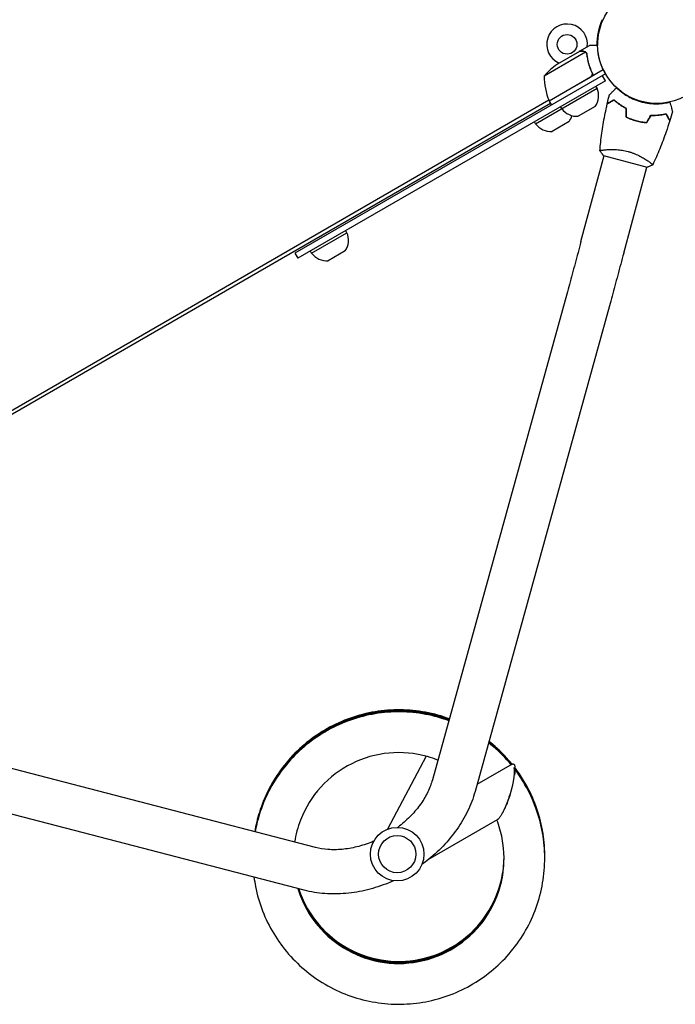
# Model space of a CAD drawing. Units: millimetres. Extents: x -5979 to 5751, y -6159 to 5347.
# Drawn here: x 1833 to 2396, y -2382 to -1536 of the extents above; entities that cross this region are included whole.
import ezdxf

# ---------------------------------------------------------------- set-up
doc = ezdxf.new("R2010")
doc.units = ezdxf.units.MM
doc.header["$LTSCALE"] = 20
doc.layers.add('2d', color=230, linetype='Continuous')

msp = doc.modelspace()

# ---------------------------------------------------------------- linework, layer by layer
at = {"layer": '2d'}
for p, q in [((2329.5, -1558.29), (2329.5, -1552.76)), ((2319.12, -1564.04), (2283.71, -1584.48)), ((2313.91, -1563.29), (2294.93, -1574.25)), ((2314.09, -1563.19), (2322.57, -1558.29)), ((2314.09, -1563.19), (2314.14, -1563.29)), ((2319.74, -1564.79), (2319.74, -1564.79)), ((2334.42, -1579.16), (2288.02, -1605.95)), ((2324.18, -1580.68), (2324.94, -1581.99)), ((2335.33, -1580.95), (2335.34, -1580.94)), ((2336.31, -1582.69), (2069.4, -1736.79)), ((2336.21, -1588.52), (2071.9, -1741.12)), ((2287.93, -1605.77), (2323.31, -1585.35)), ((2324.68, -1583.6), (2325, -1583.42)), ((2336.21, -1588.52), (2333.71, -1584.19)), ((2276.16, -1625.5), (2328.99, -1595)), ((2328.99, -1595), (2327.99, -1593.27)), ((1530.95, -2041.86), (2287.59, -1605.01)), ((2288.02, -1605.95), (2290.02, -1609.41)), ((1532.55, -2044.43), (2289.02, -1607.68)), ((2298.67, -1612.5), (2297.67, -1610.77)), ((2327.53, -1610.63), (2312.93, -1619.06)), ((2276.16, -1625.5), (2275.16, -1623.77)), ((2305.02, -1623.63), (2290.42, -1632.06)), ((2336.38, -1647.82), (2336.38, -1647.82)), ((2315.22, -1726.77), (2335.03, -1652.83)), ((2334.55, -1652.7), (2372.22, -1662.79)), ((2351.93, -1736.61), (2371.74, -1662.66)), ((2083.73, -1736.6), (2114.04, -1719.1)), ((2114.04, -1719.1), (2113.04, -1717.37)), ((2069.4, -1736.79), (2071.9, -1741.12)), ((2083.73, -1736.6), (2082.73, -1734.87)), ((2112.58, -1734.73), (2097.99, -1743.16)), ((2302.98, -1771.8), (2187.51, -2189.22)), ((2339.6, -1781.93), (2224.14, -2199.35)), ((2086.93, -2247.29), (1667.7, -2138.58)), ((2182.18, -2168.9), (2148.84, -2231.61)), ((2077.39, -2284.08), (1658.17, -2175.36)), ((2256.11, -2175.75), (2225.83, -2193.22)), ((2265.4, -2190.68), (2258.49, -2179.5)), ((2243.29, -2223.56), (2183.59, -2258.03))]:
    msp.add_line(p, q, dxfattribs=at)
for centre, radius in [((2380.3, -1557.29), 50.8), ((2303.3, -1557.29), 8.43), ((2157.28, -2253.01), 23), ((2157.28, -2253.01), 16)]:
    msp.add_circle(centre, radius, dxfattribs=at)
for centre, radius, start, end in [((2380.25, -1557.29), 51.3, 155.59326, 181.11695), ((2378.55, -1557.29), 49.25, 151.30365, 181.16345), ((2303.3, -1557.29), 17.5, 353.1301, 246.86991), ((2322.62, -1615.88), 50, 123.62431, 141.1002), ((2378.75, -1557.71), 49.25, 205.82656, 210.48372), ((2378.55, -1557.29), 49.25, 206.76651, 208.69635), ((2333.7, -1585.66), 50, 178.65031, 203.52721), ((2314.38, -1601.52), 16, 325.31558, 24.05866), ((2290.6, -1604.42), 3, 203.52721, 206.80878), ((2311.63, -1603.11), 16, 215.94134, 274.68442), ((2291.86, -1614.52), 16, 325.31558, 345.51046), ((2289.11, -1616.11), 16, 215.94134, 274.68442), ((2099.43, -1725.62), 16, 325.31558, 24.05866), ((2096.68, -1727.21), 16, 215.94134, 274.68442)]:
    msp.add_arc(centre, radius, start, end, dxfattribs=at)
at = {"layer": '2d', "extrusion": (0, 0, -1)}
msp.add_ellipse((2249.94, -2198.96), major_axis=(-6.42, -22.32), ratio=0.210553, start_param=3.491651, end_param=5.055106, dxfattribs=at)
at = {"layer": '2d'}
for points, knots in [([(2317.14, -1563.29), (2316.31, -1563.29), (2315.62, -1563.29), (2314.53, -1563.29), (2314.13, -1563.29), (2313.91, -1563.29)], [0, 0, 0, 0, 0.00517024, 0.00517024, 0.01034048, 0.01034048, 0.01034048, 0.01034048]), ([(2318.8, -1563.79), (2318.57, -1563.64), (2318.32, -1563.52), (2317.91, -1563.39), (2317.77, -1563.35), (2317.47, -1563.3), (2317.31, -1563.29), (2317.14, -1563.29)], [0, 0, 0, 0, 0.00218234, 0.00218234, 0.003273511, 0.003273511, 0.004364681, 0.004364681, 0.004364681, 0.004364681]), ([(2317.33, -1563.19), (2317.49, -1563.19), (2317.65, -1563.2), (2317.89, -1563.24), (2317.97, -1563.26), (2318.09, -1563.29), (2318.15, -1563.3), (2318.22, -1563.32), (2318.25, -1563.33), (2318.27, -1563.34), (2318.28, -1563.34), (2318.28, -1563.34), (2318.57, -1563.44), (2318.83, -1563.57), (2319.07, -1563.74)], [0, 0, 0, 0, 0.25, 0.25, 0.375, 0.375, 0.4375, 0.46875, 0.484375, 0.492187, 0.492187, 0.5, 0.5, 1, 1, 1, 1]), ([(2317.33, -1563.19), (2317.49, -1563.19), (2317.65, -1563.2), (2317.89, -1563.24), (2317.97, -1563.26), (2318.09, -1563.29), (2318.15, -1563.3), (2318.22, -1563.32), (2318.25, -1563.33), (2318.27, -1563.34), (2318.28, -1563.34), (2318.28, -1563.34), (2318.3, -1563.35), (2318.32, -1563.36), (2318.33, -1563.36)], [0, 0, 0, 0, 0.25, 0.25, 0.375, 0.375, 0.4375, 0.46875, 0.484375, 0.4921875, 0.4921875, 0.5, 0.5, 0.5253358, 0.5253358, 0.5253358, 0.5253358]), ([(2319.07, -1563.74), (2319.12, -1563.78), (2319.18, -1563.83), (2319.32, -1563.94), (2319.39, -1564.01), (2319.55, -1564.16), (2319.62, -1564.25), (2319.78, -1564.45), (2319.86, -1564.57), (2319.93, -1564.7)], [0, 0, 0, 0, 0.00051115, 0.00051115, 0.001022301, 0.001022301, 0.001533451, 0.001533451, 0.002044601, 0.002044601, 0.002044601, 0.002044601]), ([(2328.51, -1558.29), (2327.53, -1558.29), (2326.66, -1558.29), (2325.55, -1558.29), (2325.21, -1558.29), (2324.75, -1558.29), (2324.53, -1558.29), (2324.33, -1558.29), (2324.19, -1558.29), (2324.13, -1558.29), (2323.07, -1558.29), (2322.57, -1558.29), (2322.57, -1558.29)], [0, 0, 0, 0, 0.125, 0.125, 0.1875, 0.1875, 0.21875, 0.234375, 0.234375, 0.25, 0.25, 0.5, 0.5, 0.5, 0.5]), ([(2329.53, -1559.23), (2329.52, -1559.05), (2329.52, -1558.89), (2329.51, -1558.57), (2329.51, -1558.42), (2329.51, -1558.29)], [0, 0, 0, 0, 0.000585983, 0.000585983, 0.001171965, 0.001171965, 0.001171965, 0.001171965]), ([(2334.42, -1579.16), (2333.63, -1577.52), (2332.94, -1575.87), (2331.76, -1572.55), (2331.27, -1570.88), (2330.46, -1567.53), (2330.15, -1565.83), (2329.71, -1562.5), (2329.58, -1560.86), (2329.53, -1559.23)], [0, 0, 0, 0, 0.00540195, 0.00540195, 0.01080391, 0.01080391, 0.01620586, 0.01620586, 0.02160782, 0.02160782, 0.02160782, 0.02160782]), ([(2320.11, -1565.87), (2320.48, -1568.44), (2321.02, -1571.04), (2322.48, -1576.27), (2323.4, -1578.91), (2324.56, -1581.55)], [0, 0, 0, 0, 0.00859307, 0.00859307, 0.01718614, 0.01718614, 0.01718614, 0.01718614]), ([(2324.81, -1581.63), (2323.65, -1579), (2322.71, -1576.35), (2321.78, -1573.02), (2321.6, -1572.36), (2321.28, -1571.03), (2321.13, -1570.36), (2320.71, -1568.38), (2320.48, -1567.07), (2320.3, -1565.77)], [0.00267622, 0.00267622, 0.00267622, 0.00267622, 0.01136401, 0.01136401, 0.01353595, 0.01353595, 0.0157079, 0.0157079, 0.0200518, 0.0200518, 0.0200518, 0.0200518]), ([(2332.67, -1575.08), (2332.56, -1574.79), (2332.45, -1574.5), (2331.76, -1572.55), (2331.27, -1570.88), (2330.75, -1568.74), (2330.65, -1568.28), (2330.55, -1567.81)], [0.004454701, 0.004454701, 0.004454701, 0.004454701, 0.005401954, 0.005401954, 0.010803909, 0.010803909, 0.012294343, 0.012294343, 0.012294343, 0.012294343]), ([(2324.81, -1581.63), (2324.88, -1581.8), (2324.94, -1581.97), (2325.02, -1582.32), (2325.05, -1582.5), (2325.07, -1582.87), (2325.06, -1583.05), (2325.01, -1583.41), (2324.97, -1583.59), (2324.86, -1583.94), (2324.78, -1584.1), (2324.61, -1584.42), (2324.51, -1584.58), (2324.28, -1584.86), (2324.15, -1584.99), (2323.87, -1585.23), (2323.72, -1585.34), (2323.56, -1585.43)], [0, 0, 0, 0, 0.000547232, 0.000547232, 0.001094464, 0.001094464, 0.001641696, 0.001641696, 0.002188928, 0.002188928, 0.002736159, 0.002736159, 0.003283391, 0.003283391, 0.003830623, 0.003830623, 0.004377855, 0.004377855, 0.004377855, 0.004377855]), ([(2324.56, -1581.55), (2324.67, -1581.81), (2324.74, -1582.08), (2324.8, -1582.49), (2324.81, -1582.63), (2324.8, -1582.91), (2324.79, -1583.05), (2324.73, -1583.46), (2324.65, -1583.74), (2324.48, -1584.12), (2324.41, -1584.24), (2324.26, -1584.48), (2324.18, -1584.59), (2324.08, -1584.7)], [0, 0, 0, 0, 0.000839577, 0.000839577, 0.001259366, 0.001259366, 0.001679155, 0.001679155, 0.002518732, 0.002518732, 0.002938521, 0.002938521, 0.00335831, 0.00335831, 0.00335831, 0.00335831]), ([(2324.79, -1582.48), (2324.8, -1582.58), (2324.81, -1582.68), (2324.8, -1582.91), (2324.79, -1583.05), (2324.73, -1583.46), (2324.65, -1583.74), (2324.48, -1584.12), (2324.41, -1584.24), (2324.26, -1584.48), (2324.18, -1584.59), (2324.08, -1584.7)], [0.000970326, 0.000970326, 0.000970326, 0.000970326, 0.001259366, 0.001259366, 0.001679155, 0.001679155, 0.002518732, 0.002518732, 0.002938521, 0.002938521, 0.00335831, 0.00335831, 0.00335831, 0.00335831]), ([(2339.68, -1600.64), (2339.68, -1600.64), (2339.69, -1600.63), (2339.7, -1600.62), (2339.71, -1600.61), (2339.72, -1600.6), (2339.72, -1600.6), (2339.74, -1600.59), (2339.75, -1600.57), (2339.81, -1600.51), (2339.88, -1600.44), (2340.16, -1600.16), (2340.45, -1599.87), (2341.02, -1599.31), (2341.22, -1599.1), (2341.67, -1598.65), (2341.91, -1598.42), (2342.66, -1597.66), (2343.21, -1597.11), (2344.4, -1595.92), (2345.04, -1595.28), (2345.71, -1594.61)], [0.03093242, 0.03093242, 0.03093242, 0.03093242, 0.03756195, 0.03756195, 0.04131815, 0.04131815, 0.04225719, 0.04225719, 0.04319624, 0.04319624, 0.04507434, 0.04507434, 0.04883054, 0.04883054, 0.05070863, 0.05070863, 0.05258673, 0.05258673, 0.05634293, 0.05634293, 0.06009912, 0.06009912, 0.06009912, 0.06009912]), ([(2345.71, -1594.61), (2346.23, -1595.11), (2346.81, -1595.63), (2348.04, -1596.72), (2348.71, -1597.27), (2350.15, -1598.4), (2350.92, -1598.97), (2352.16, -1599.83), (2352.59, -1600.12), (2353.46, -1600.69), (2353.91, -1600.97), (2355.28, -1601.79), (2356.23, -1602.33), (2358.22, -1603.36), (2359.25, -1603.85), (2360.88, -1604.55), (2361.43, -1604.77), (2362.53, -1605.2), (2363.09, -1605.41), (2364.77, -1605.99), (2365.92, -1606.34), (2367.08, -1606.66)], [0, 0, 0, 0, 0.00358035, 0.00358035, 0.00716071, 0.00716071, 0.01074106, 0.01074106, 0.01253123, 0.01253123, 0.01432141, 0.01432141, 0.01790176, 0.01790176, 0.02148212, 0.02148212, 0.02327229, 0.02327229, 0.02506247, 0.02506247, 0.02864282, 0.02864282, 0.02864282, 0.02864282]), ([(2343.66, -1605.19), (2342.98, -1605.58), (2342.35, -1605.94), (2341.19, -1606.61), (2340.66, -1606.92), (2339.95, -1607.33), (2339.73, -1607.46), (2339.31, -1607.7), (2339.12, -1607.81), (2338.6, -1608.11), (2338.33, -1608.26), (2338.04, -1608.43), (2337.97, -1608.47), (2337.86, -1608.53), (2337.83, -1608.55), (2337.8, -1608.57), (2337.79, -1608.58), (2337.77, -1608.59), (2337.76, -1608.59), (2337.76, -1608.59), (2337.75, -1608.59), (2337.75, -1608.59)], [0, 0, 0, 0, 0.00350666, 0.00350666, 0.00701332, 0.00701332, 0.00876665, 0.00876665, 0.01051997, 0.01051997, 0.01402663, 0.01402663, 0.01577996, 0.01577996, 0.01753329, 0.01753329, 0.02103995, 0.02103995, 0.02454661, 0.02454661, 0.02744921, 0.02744921, 0.02744921, 0.02744921]), ([(2343.68, -1604.94), (2343.01, -1605.33), (2342.38, -1605.69), (2341.23, -1606.36), (2340.7, -1606.66), (2339.99, -1607.07), (2339.77, -1607.2), (2339.35, -1607.44), (2339.16, -1607.55), (2338.65, -1607.85), (2338.38, -1608), (2338.09, -1608.17), (2338.02, -1608.21), (2337.94, -1608.25), (2337.92, -1608.27), (2337.89, -1608.28), (2337.88, -1608.29), (2337.86, -1608.3), (2337.85, -1608.31), (2337.83, -1608.32), (2337.82, -1608.32), (2337.82, -1608.33), (2337.81, -1608.33), (2337.81, -1608.33)], [0, 0, 0, 0, 0.0035063, 0.0035063, 0.0070126, 0.0070126, 0.00876575, 0.00876575, 0.0105189, 0.0105189, 0.0140252, 0.0140252, 0.01577835, 0.01577835, 0.01665493, 0.01665493, 0.0175315, 0.0175315, 0.02103781, 0.02103781, 0.02454411, 0.02454411, 0.0274484, 0.0274484, 0.0274484, 0.0274484]), ([(2354.02, -1612.54), (2352.92, -1611.95), (2351.88, -1611.35), (2349.93, -1610.12), (2349.01, -1609.5), (2347.29, -1608.25), (2346.48, -1607.62), (2344.97, -1606.37), (2344.28, -1605.77), (2343.66, -1605.19)], [0, 0, 0, 0, 0.00398181, 0.00398181, 0.00796362, 0.00796362, 0.01194542, 0.01194542, 0.01592723, 0.01592723, 0.01592723, 0.01592723]), ([(2354.22, -1612.42), (2353.1, -1611.82), (2352.04, -1611.21), (2350.05, -1609.97), (2349.12, -1609.33), (2347.81, -1608.38), (2347.38, -1608.06), (2346.56, -1607.42), (2346.16, -1607.1), (2345.01, -1606.15), (2344.32, -1605.53), (2343.68, -1604.94)], [0, 0, 0, 0, 0.00404294, 0.00404294, 0.00808588, 0.00808588, 0.01010735, 0.01010735, 0.01212882, 0.01212882, 0.01617176, 0.01617176, 0.01617176, 0.01617176]), ([(2367.08, -1606.66), (2367.65, -1606.81), (2368.24, -1606.95), (2369.41, -1607.22), (2370, -1607.35), (2371.77, -1607.68), (2372.93, -1607.86), (2375.24, -1608.13), (2376.38, -1608.23), (2378.64, -1608.33), (2379.73, -1608.34), (2381.86, -1608.3), (2382.89, -1608.25), (2384.39, -1608.12), (2384.88, -1608.08), (2385.84, -1607.97), (2386.31, -1607.91), (2387.67, -1607.71), (2388.53, -1607.56), (2390.15, -1607.25), (2390.9, -1607.08), (2391.6, -1606.9)], [0.02864282, 0.02864282, 0.02864282, 0.02864282, 0.03042439, 0.03042439, 0.03220597, 0.03220597, 0.03576911, 0.03576911, 0.03933226, 0.03933226, 0.04289541, 0.04289541, 0.04645855, 0.04645855, 0.04824013, 0.04824013, 0.0500217, 0.0500217, 0.05358485, 0.05358485, 0.057148, 0.057148, 0.057148, 0.057148]), ([(2391.6, -1606.9), (2391.85, -1607.83), (2392.08, -1608.7), (2392.52, -1610.34), (2392.73, -1611.1), (2393.01, -1612.14), (2393.09, -1612.47), (2393.26, -1613.08), (2393.33, -1613.36), (2393.47, -1613.87), (2393.53, -1614.1), (2393.63, -1614.49), (2393.68, -1614.65), (2393.75, -1614.9), (2393.77, -1614.99), (2393.79, -1615.06), (2393.79, -1615.08), (2393.79, -1615.09), (2393.8, -1615.09), (2393.8, -1615.11), (2393.8, -1615.12), (2393.81, -1615.14), (2393.81, -1615.14), (2393.81, -1615.14)], [0, 0, 0, 0, 0.00379004, 0.00379004, 0.00758008, 0.00758008, 0.0094751, 0.0094751, 0.01137012, 0.01137012, 0.01326514, 0.01326514, 0.01516016, 0.01516016, 0.01705518, 0.01705518, 0.01800269, 0.01800269, 0.0189502, 0.0189502, 0.02274024, 0.02274024, 0.02935902, 0.02935902, 0.02935902, 0.02935902]), ([(2331.47, -1648.7), (2331.63, -1646.91), (2331.8, -1645.13), (2332.53, -1638.18), (2333.21, -1633.04), (2334.83, -1622.81), (2335.78, -1617.71), (2337.15, -1611.29), (2337.45, -1609.94), (2337.75, -1608.59)], [0.059168, 0.059168, 0.059168, 0.059168, 5.485382, 5.485382, 21.137452, 21.137452, 36.787019, 36.787019, 40.963279, 40.963279, 40.963279, 40.963279]), ([(2354.02, -1619.79), (2355.37, -1620.44), (2356.76, -1621.04), (2358.93, -1621.85), (2359.67, -1622.1), (2361.17, -1622.58), (2361.93, -1622.81), (2362.69, -1623.01)], [0, 0, 0, 0, 0.004702909, 0.004702909, 0.007054363, 0.007054363, 0.009405818, 0.009405818, 0.009405818, 0.009405818]), ([(2354.22, -1619.66), (2355.55, -1620.3), (2356.92, -1620.88), (2359.05, -1621.68), (2359.78, -1621.93), (2361.25, -1622.4), (2362, -1622.62), (2362.75, -1622.82)], [0, 0, 0, 0, 0.004616902, 0.004616902, 0.006925353, 0.006925353, 0.009233803, 0.009233803, 0.009233803, 0.009233803]), ([(2362.69, -1623.01), (2364.22, -1623.42), (2365.74, -1623.75), (2368.03, -1624.13), (2368.79, -1624.25), (2370.32, -1624.43), (2371.07, -1624.5), (2371.82, -1624.56)], [0.009405818, 0.009405818, 0.009405818, 0.009405818, 0.01410835, 0.01410835, 0.016459616, 0.016459616, 0.018810883, 0.018810883, 0.018810883, 0.018810883]), ([(2362.75, -1622.82), (2364.24, -1623.22), (2365.74, -1623.54), (2367.99, -1623.93), (2368.73, -1624.04), (2370.23, -1624.22), (2370.97, -1624.29), (2371.71, -1624.35)], [0.009233803, 0.009233803, 0.009233803, 0.009233803, 0.013850802, 0.013850802, 0.016159301, 0.016159301, 0.0184678, 0.0184678, 0.0184678, 0.0184678]), ([(2375.33, -1618.07), (2376.6, -1618.12), (2377.82, -1618.12), (2380.16, -1618.03), (2381.29, -1617.95), (2382.91, -1617.78), (2383.43, -1617.72), (2384.47, -1617.57), (2384.97, -1617.5), (2386.44, -1617.25), (2387.35, -1617.06), (2388.19, -1616.87)], [0, 0, 0, 0, 0.00404294, 0.00404294, 0.00808588, 0.00808588, 0.01010735, 0.01010735, 0.01212882, 0.01212882, 0.01617176, 0.01617176, 0.01617176, 0.01617176]), ([(2375.44, -1618.28), (2376.69, -1618.32), (2377.89, -1618.32), (2380.19, -1618.23), (2381.3, -1618.15), (2383.42, -1617.93), (2384.44, -1617.79), (2386.36, -1617.46), (2387.26, -1617.28), (2388.09, -1617.1)], [0, 0, 0, 0, 0.00398181, 0.00398181, 0.00796362, 0.00796362, 0.01194542, 0.01194542, 0.01592723, 0.01592723, 0.01592723, 0.01592723]), ([(2391.5, -1623), (2390.52, -1626.16), (2389.49, -1629.31), (2386.72, -1637.33), (2384.89, -1642.19), (2381.04, -1651.68), (2379.01, -1656.33), (2376.86, -1660.93)], [0, 0, 0, 0, 10.001335, 10.001335, 25.652861, 25.652861, 40.963078, 40.963078, 40.963078, 40.963078]), ([(2388.09, -1617.1), (2388.48, -1617.77), (2388.85, -1618.4), (2389.52, -1619.56), (2389.82, -1620.09), (2390.23, -1620.8), (2390.36, -1621.02), (2390.6, -1621.44), (2390.71, -1621.63), (2391.01, -1622.15), (2391.17, -1622.42), (2391.34, -1622.71), (2391.38, -1622.78), (2391.44, -1622.89), (2391.46, -1622.92), (2391.47, -1622.95), (2391.48, -1622.97), (2391.49, -1622.98), (2391.5, -1622.99), (2391.5, -1622.99), (2391.5, -1623), (2391.5, -1623)], [0, 0, 0, 0, 0.00350666, 0.00350666, 0.00701332, 0.00701332, 0.00876665, 0.00876665, 0.01051997, 0.01051997, 0.01402663, 0.01402663, 0.01577996, 0.01577996, 0.01753329, 0.01753329, 0.02103995, 0.02103995, 0.02454661, 0.02454661, 0.02744921, 0.02744921, 0.02744921, 0.02744921]), ([(2388.19, -1616.87), (2388.58, -1617.54), (2388.95, -1618.17), (2389.61, -1619.32), (2389.92, -1619.85), (2390.33, -1620.56), (2390.46, -1620.78), (2390.69, -1621.2), (2390.81, -1621.39), (2391.1, -1621.9), (2391.26, -1622.17), (2391.42, -1622.46), (2391.46, -1622.53), (2391.51, -1622.61), (2391.52, -1622.63), (2391.54, -1622.66), (2391.54, -1622.67), (2391.56, -1622.69), (2391.56, -1622.71), (2391.57, -1622.72), (2391.58, -1622.73), (2391.58, -1622.73), (2391.58, -1622.74), (2391.58, -1622.74)], [0, 0, 0, 0, 0.0035063, 0.0035063, 0.0070126, 0.0070126, 0.00876575, 0.00876575, 0.0105189, 0.0105189, 0.0140252, 0.0140252, 0.01577835, 0.01577835, 0.01665493, 0.01665493, 0.0175315, 0.0175315, 0.02103781, 0.02103781, 0.02454411, 0.02454411, 0.0274484, 0.0274484, 0.0274484, 0.0274484]), ([(2331.46, -1648.77), (2331.46, -1648.77), (2331.46, -1648.77), (2331.46, -1648.76), (2331.47, -1648.74), (2331.47, -1648.69), (2331.48, -1648.67), (2331.53, -1648.63), (2331.57, -1648.61), (2331.8, -1648.51), (2332.17, -1648.41), (2332.98, -1648.25), (2333.29, -1648.2), (2334.01, -1648.09), (2334.4, -1648.03), (2335.68, -1647.88), (2336.68, -1647.78), (2338.1, -1647.69), (2338.39, -1647.67), (2338.99, -1647.64), (2339.29, -1647.62), (2340.22, -1647.59), (2340.87, -1647.58), (2342.22, -1647.57), (2342.91, -1647.58), (2344, -1647.61), (2344.37, -1647.62), (2345.12, -1647.66), (2345.5, -1647.68), (2347.42, -1647.82), (2349.01, -1647.99), (2351.47, -1648.38), (2352.31, -1648.54), (2353.98, -1648.89), (2354.81, -1649.09), (2355.65, -1649.31)], [0.12220864, 0.12220864, 0.12220864, 0.12220864, 0.12268837, 0.12268837, 0.12524335, 0.12524335, 0.12652085, 0.12652085, 0.12779834, 0.12779834, 0.13290832, 0.13290832, 0.13546331, 0.13546331, 0.1380183, 0.1380183, 0.14312827, 0.14312827, 0.14440577, 0.14440577, 0.14568326, 0.14568326, 0.14823825, 0.14823825, 0.15079324, 0.15079324, 0.15207073, 0.15207073, 0.15334823, 0.15334823, 0.15845821, 0.15845821, 0.16101319, 0.16101319, 0.16356818, 0.16356818, 0.16356818, 0.16356818]), ([(2355.65, -1649.31), (2356.48, -1649.54), (2357.3, -1649.78), (2358.91, -1650.31), (2359.7, -1650.59), (2360.87, -1651.03), (2361.25, -1651.18), (2362.01, -1651.49), (2362.39, -1651.65), (2363.51, -1652.14), (2364.22, -1652.47), (2365.6, -1653.14), (2366.26, -1653.49), (2367.54, -1654.18), (2368.16, -1654.52), (2369.92, -1655.55), (2370.98, -1656.22), (2372.39, -1657.17), (2372.83, -1657.47), (2373.65, -1658.06), (2374.03, -1658.33), (2375.06, -1659.11), (2375.61, -1659.56), (2376.23, -1660.1), (2376.4, -1660.26), (2376.67, -1660.52), (2376.77, -1660.63), (2376.85, -1660.75), (2376.87, -1660.79), (2376.89, -1660.84), (2376.89, -1660.87), (2376.87, -1660.91), (2376.86, -1660.93), (2376.86, -1660.93), (2376.86, -1660.93), (2376.86, -1660.93)], [0.16356818, 0.16356818, 0.16356818, 0.16356818, 0.1661247, 0.1661247, 0.16868122, 0.16868122, 0.16995948, 0.16995948, 0.17123774, 0.17123774, 0.17379425, 0.17379425, 0.17635077, 0.17635077, 0.17890729, 0.17890729, 0.18402032, 0.18402032, 0.18657684, 0.18657684, 0.18913336, 0.18913336, 0.19424639, 0.19424639, 0.19680291, 0.19680291, 0.19935943, 0.19935943, 0.20063769, 0.20063769, 0.20191595, 0.20191595, 0.20447247, 0.20447247, 0.20490292, 0.20490292, 0.20490292, 0.20490292]), ([(2376.86, -1660.93), (2375.63, -1661.52), (2374.27, -1662.08), (2372.67, -1662.64), (2372.45, -1662.72), (2372.22, -1662.79)], [0, 0, 0, 0, 4.405134, 4.405134, 5.108724, 5.108724, 5.108724, 5.108724]), ([(2315.22, -1726.77), (2314.37, -1729.93), (2313.52, -1733.1), (2311.83, -1739.38), (2310.99, -1742.5), (2309.32, -1748.67), (2308.49, -1751.71), (2306.86, -1757.69), (2306.06, -1760.62), (2304.49, -1766.33), (2303.72, -1769.11), (2302.98, -1771.8)], [3.1415927, 3.1415927, 3.1415927, 3.1415927, 3.2510145, 3.2510145, 3.3604363, 3.3604363, 3.4698581, 3.4698581, 3.57928, 3.57928, 3.6887018, 3.6887018, 3.6887018, 3.6887018]), ([(2351.93, -1736.61), (2351.07, -1739.79), (2350.22, -1742.97), (2348.52, -1749.29), (2347.67, -1752.43), (2345.99, -1758.63), (2345.15, -1761.69), (2343.51, -1767.71), (2342.7, -1770.66), (2341.12, -1776.42), (2340.35, -1779.22), (2339.6, -1781.93)], [3.1415927, 3.1415927, 3.1415927, 3.1415927, 3.2510145, 3.2510145, 3.3604363, 3.3604363, 3.4698581, 3.4698581, 3.57928, 3.57928, 3.6887018, 3.6887018, 3.6887018, 3.6887018]), ([(2202.03, -2136.76), (2199.63, -2135.88), (2197.22, -2135.07), (2187.83, -2132.25), (2180.7, -2130.77), (2166.29, -2129.05), (2159.01, -2128.82), (2144.52, -2129.62), (2137.31, -2130.65), (2123.17, -2133.93), (2116.25, -2136.19), (2102.89, -2141.87), (2096.46, -2145.29), (2084.28, -2153.18), (2078.53, -2157.66), (2067.9, -2167.54), (2063.01, -2172.95), (2054.24, -2184.51), (2050.36, -2190.68), (2043.71, -2203.59), (2040.95, -2210.33), (2037.11, -2222.67), (2035.79, -2228.2), (2034.85, -2233.79)], [0.11249, 0.11249, 0.11249, 0.11249, 0.173405, 0.173405, 0.346845, 0.346845, 0.520288, 0.520288, 0.693736, 0.693736, 0.867188, 0.867188, 1.040643, 1.040643, 1.214102, 1.214102, 1.387564, 1.387564, 1.561029, 1.561029, 1.734497, 1.734497, 1.869925, 1.869925, 1.869925, 1.869925]), ([(2201.94, -2137.08), (2201.11, -2136.78), (2200.28, -2136.48), (2192.59, -2133.84), (2185.52, -2132.07), (2171.19, -2129.8), (2163.93, -2129.28), (2149.42, -2129.51), (2142.17, -2130.26), (2127.92, -2132.99), (2120.91, -2134.97), (2107.34, -2140.12), (2100.78, -2143.29), (2088.3, -2150.7), (2082.38, -2154.95), (2071.37, -2164.41), (2066.27, -2169.62), (2057.06, -2180.84), (2052.94, -2186.84), (2045.79, -2199.48), (2042.77, -2206.11), (2037.94, -2219.73), (2036.11, -2226.71), (2034.9, -2233.8)], [6.396406, 6.396406, 6.396406, 6.396406, 6.417466, 6.417466, 6.590904, 6.590904, 6.764347, 6.764347, 6.937793, 6.937793, 7.111244, 7.111244, 7.284699, 7.284699, 7.458157, 7.458157, 7.631619, 7.631619, 7.805083, 7.805083, 7.97855, 7.97855, 8.150377, 8.150377, 8.150377, 8.150377]), ([(2201.85, -2137.4), (2195.77, -2135.17), (2189.53, -2133.42), (2176.07, -2130.74), (2168.83, -2129.94), (2154.32, -2129.6), (2147.06, -2130.06), (2132.71, -2132.23), (2125.63, -2133.94), (2111.87, -2138.56), (2105.19, -2141.46), (2092.43, -2148.38), (2086.35, -2152.4), (2074.97, -2161.42), (2069.68, -2166.42), (2060.03, -2177.27), (2055.68, -2183.11), (2048.05, -2195.46), (2044.77, -2201.97), (2039.38, -2215.45), (2037.27, -2222.43), (2035.48, -2230.95), (2035.21, -2232.38), (2034.96, -2233.82)], [12.680323, 12.680323, 12.680323, 12.680323, 12.834964, 12.834964, 13.008405, 13.008405, 13.181851, 13.181851, 13.355301, 13.355301, 13.528755, 13.528755, 13.702212, 13.702212, 13.875673, 13.875673, 14.049137, 14.049137, 14.222603, 14.222603, 14.396071, 14.396071, 14.43083, 14.43083, 14.43083, 14.43083]), ([(2201.76, -2137.72), (2197.25, -2136.07), (2192.65, -2134.68), (2180.92, -2131.86), (2173.72, -2130.78), (2159.24, -2129.88), (2151.96, -2130.06), (2137.54, -2131.66), (2130.39, -2133.1), (2116.46, -2137.17), (2109.67, -2139.81), (2096.66, -2146.23), (2090.42, -2150), (2078.71, -2158.57), (2073.22, -2163.36), (2063.15, -2173.82), (2058.58, -2179.49), (2050.47, -2191.53), (2046.94, -2197.91), (2041.03, -2211.17), (2038.65, -2218.05), (2036.15, -2227.98), (2035.53, -2230.9), (2035.01, -2233.83)], [18.964239, 18.964239, 18.964239, 18.964239, 19.079024, 19.079024, 19.252464, 19.252464, 19.425909, 19.425909, 19.599358, 19.599358, 19.772811, 19.772811, 19.946268, 19.946268, 20.119728, 20.119728, 20.293191, 20.293191, 20.466657, 20.466657, 20.640124, 20.640124, 20.711284, 20.711284, 20.711284, 20.711284]), ([(2201.67, -2138.04), (2198.73, -2136.97), (2195.74, -2136), (2185.74, -2133.18), (2178.59, -2131.82), (2164.15, -2130.35), (2156.87, -2130.24), (2142.4, -2131.29), (2135.2, -2132.44), (2121.13, -2135.96), (2114.24, -2138.34), (2100.98, -2144.24), (2094.61, -2147.77), (2082.56, -2155.87), (2076.89, -2160.44), (2066.43, -2170.5), (2061.63, -2175.99), (2053.06, -2187.7), (2049.28, -2193.93), (2042.85, -2206.95), (2040.21, -2213.74), (2036.9, -2225.03), (2035.87, -2229.42), (2035.07, -2233.85)], [25.248155, 25.248155, 25.248155, 25.248155, 25.323084, 25.323084, 25.496523, 25.496523, 25.669967, 25.669967, 25.843415, 25.843415, 26.016867, 26.016867, 26.190323, 26.190323, 26.363782, 26.363782, 26.537245, 26.537245, 26.71071, 26.71071, 26.884178, 26.884178, 26.991738, 26.991738, 26.991738, 26.991738]), ([(2201.58, -2138.36), (2200.2, -2137.86), (2198.82, -2137.38), (2190.52, -2134.69), (2183.43, -2133.05), (2169.06, -2131.01), (2161.79, -2130.62), (2147.28, -2131.1), (2140.05, -2131.97), (2125.85, -2134.94), (2118.87, -2137.04), (2105.39, -2142.42), (2098.88, -2145.7), (2086.53, -2153.32), (2080.69, -2157.67), (2069.84, -2167.31), (2064.83, -2172.61), (2055.81, -2183.98), (2051.79, -2190.05), (2044.86, -2202.81), (2041.95, -2209.49), (2037.72, -2222.08), (2036.21, -2227.93), (2035.13, -2233.86)], [31.532072, 31.532072, 31.532072, 31.532072, 31.567144, 31.567144, 31.740583, 31.740583, 31.914026, 31.914026, 32.087473, 32.087473, 32.260924, 32.260924, 32.434379, 32.434379, 32.607837, 32.607837, 32.781299, 32.781299, 32.954764, 32.954764, 33.128231, 33.128231, 33.272193, 33.272193, 33.272193, 33.272193]), ([(2255.48, -2176.11), (2253.18, -2173.33), (2250.77, -2170.65), (2244.37, -2164.11), (2240.22, -2160.41), (2235.85, -2157)], [24.7166199, 24.7166199, 24.7166199, 24.7166199, 24.8027858, 24.8027858, 24.935369, 24.935369, 24.935369, 24.935369]), ([(2255.67, -2176), (2252.29, -2171.86), (2248.64, -2167.95), (2241.93, -2161.62), (2238.99, -2159.09), (2235.93, -2156.71)], [18.4309789, 18.4309789, 18.4309789, 18.4309789, 18.5587236, 18.5587236, 18.6513943, 18.6513943, 18.6513943, 18.6513943]), ([(2255.87, -2175.88), (2251.4, -2170.39), (2246.45, -2165.29), (2239.45, -2159.18), (2237.75, -2157.78), (2236.02, -2156.42)], [12.1453387, 12.1453387, 12.1453387, 12.1453387, 12.3146615, 12.3146615, 12.3674201, 12.3674201, 12.3674201, 12.3674201]), ([(2256.07, -2175.77), (2255.08, -2174.55), (2254.07, -2173.35), (2248.26, -2166.72), (2243.01, -2161.68), (2236.94, -2156.79), (2236.52, -2156.46), (2236.1, -2156.12)], [5.8596998, 5.8596998, 5.8596998, 5.8596998, 5.8971711, 5.8971711, 6.0705995, 6.0705995, 6.0834459, 6.0834459, 6.0834459, 6.0834459]), ([(2192.21, -2172.25), (2189.32, -2171.09), (2186.38, -2170.09), (2172.65, -2166.19), (2161.35, -2165.15), (2139.12, -2167.22), (2128.21, -2170.34), (2108.23, -2180.31), (2099.17, -2187.16), (2084.15, -2203.69), (2078.19, -2213.35), (2071.81, -2229.87), (2070.13, -2236.22), (2069.14, -2242.68)], [31.501279, 31.501279, 31.501279, 31.501279, 31.604332, 31.604332, 31.974337, 31.974337, 32.344313, 32.344313, 32.714261, 32.714261, 33.084185, 33.084185, 33.300681, 33.300681, 33.300681, 33.300681]), ([(2255.28, -2176.22), (2254.09, -2174.79), (2252.87, -2173.38), (2246.77, -2166.65), (2241.46, -2161.72), (2235.77, -2157.29)], [31.0022617, 31.0022617, 31.0022617, 31.0022617, 31.0468482, 31.0468482, 31.2193436, 31.2193436, 31.2193436, 31.2193436]), ([(2284.1, -2255.87), (2284.11, -2254.45), (2284.1, -2253.04), (2283.88, -2244.37), (2283.07, -2237.14), (2280.2, -2222.92), (2278.15, -2215.94), (2272.88, -2202.42), (2269.65, -2195.9), (2263.61, -2185.94), (2261.13, -2182.31), (2258.47, -2178.81)], [5.169642, 5.169642, 5.169642, 5.169642, 5.2034758, 5.2034758, 5.3768982, 5.3768982, 5.5503211, 5.5503211, 5.7237452, 5.7237452, 5.8287974, 5.8287974, 5.8287974, 5.8287974]), ([(2284.1, -2256.32), (2284.16, -2249.26), (2283.63, -2242.19), (2281.36, -2228.05), (2279.58, -2220.99), (2274.84, -2207.28), (2271.87, -2200.64), (2265.43, -2189.03), (2262.13, -2183.98), (2258.48, -2179.19)], [11.452017, 11.452017, 11.452017, 11.452017, 11.6209618, 11.6209618, 11.7943845, 11.7943845, 11.9678082, 11.9678082, 12.1117242, 12.1117242, 12.1117242, 12.1117242]), ([(2284.1, -2256.66), (2284.15, -2251.23), (2283.84, -2245.81), (2282.32, -2233.22), (2280.82, -2226.1), (2276.62, -2212.22), (2273.91, -2205.46), (2267.38, -2192.51), (2263.54, -2186.32), (2259.04, -2180.28), (2258.87, -2180.05), (2258.7, -2179.83)], [17.7353476, 17.7353476, 17.7353476, 17.7353476, 17.8650253, 17.8650253, 18.0384479, 18.0384479, 18.2118713, 18.2118713, 18.3852964, 18.3852964, 18.3920807, 18.3920807, 18.3920807, 18.3920807]), ([(2284.09, -2256.92), (2284.13, -2253.17), (2283.99, -2249.41), (2283.09, -2238.43), (2281.88, -2231.25), (2278.22, -2217.22), (2275.78, -2210.36), (2269.75, -2197.16), (2266.17, -2190.83), (2261.39, -2183.87), (2260.7, -2182.9), (2259.99, -2181.93)], [24.0191934, 24.0191934, 24.0191934, 24.0191934, 24.1090889, 24.1090889, 24.2825113, 24.2825113, 24.4559345, 24.4559345, 24.6293591, 24.6293591, 24.6578729, 24.6578729, 24.6578729, 24.6578729]), ([(2034.18, -2272.87), (2034.54, -2275.54), (2034.98, -2278.2), (2036.91, -2287.96), (2038.95, -2294.96), (2044.19, -2308.5), (2047.4, -2315.04), (2054.9, -2327.47), (2059.19, -2333.36), (2068.72, -2344.31), (2073.96, -2349.37), (2085.23, -2358.52), (2091.27, -2362.6), (2103.95, -2369.66), (2110.6, -2372.63), (2124.31, -2377.4), (2131.37, -2379.18), (2145.7, -2381.51), (2152.96, -2382.05), (2167.47, -2381.87), (2174.72, -2381.15), (2188.98, -2378.46), (2195.99, -2376.5), (2209.57, -2371.4), (2216.14, -2368.26), (2228.64, -2360.89), (2234.57, -2356.66), (2245.6, -2347.24), (2250.71, -2342.06), (2259.95, -2330.88), (2264.09, -2324.89), (2271.27, -2312.28), (2274.3, -2305.66), (2279.2, -2292.01), (2281.05, -2284.97), (2283.51, -2270.67), (2284.12, -2263.42), (2284.07, -2248.92), (2283.42, -2241.67), (2280.87, -2227.39), (2278.97, -2220.36), (2273.58, -2205.58), (2269.85, -2197.9), (2265.4, -2190.68)], [33.584279, 33.584279, 33.584279, 33.584279, 33.648638, 33.648638, 33.822108, 33.822108, 33.995576, 33.995576, 34.169042, 34.169042, 34.342506, 34.342506, 34.515966, 34.515966, 34.689424, 34.689424, 34.862877, 34.862877, 35.036327, 35.036327, 35.209773, 35.209773, 35.383214, 35.383214, 35.556652, 35.556652, 35.730086, 35.730086, 35.903516, 35.903516, 36.076944, 36.076944, 36.25037, 36.25037, 36.423793, 36.423793, 36.597216, 36.597216, 36.770638, 36.770638, 36.944061, 36.944061, 37.146953, 37.146953, 37.146953, 37.146953]), ([(2187.51, -2189.22), (2186.58, -2192.58), (2185.28, -2196.04), (2181.93, -2202.99), (2179.87, -2206.47), (2175.07, -2213.29), (2172.31, -2216.63), (2166.2, -2223), (2162.83, -2226.03), (2158.73, -2229.24), (2158.22, -2229.63), (2157.7, -2230.01)], [0.2434075, 0.2434075, 0.2434075, 0.2434075, 0.4266671, 0.4266671, 0.6099267, 0.6099267, 0.7931862, 0.7931862, 0.9764458, 0.9764458, 1.0021344, 1.0021344, 1.0021344, 1.0021344]), ([(2284.09, -2257.25), (2284.11, -2255.13), (2284.07, -2253.02), (2283.68, -2243.66), (2282.74, -2236.44), (2279.64, -2222.28), (2277.47, -2215.33), (2271.96, -2201.91), (2268.63, -2195.44), (2263.75, -2187.71), (2262.72, -2186.14), (2261.64, -2184.6)], [30.3026212, 30.3026212, 30.3026212, 30.3026212, 30.3531524, 30.3531524, 30.5265748, 30.5265748, 30.6999978, 30.6999978, 30.873422, 30.873422, 30.9183947, 30.9183947, 30.9183947, 30.9183947]), ([(2224.14, -2199.35), (2222.57, -2205.03), (2220.44, -2210.62), (2215.2, -2221.47), (2212.08, -2226.73), (2204.99, -2236.8), (2201.01, -2241.61), (2192.32, -2250.66), (2187.61, -2254.9), (2181.26, -2259.85), (2179.89, -2260.88), (2178.5, -2261.88)], [0.2434075, 0.2434075, 0.2434075, 0.2434075, 0.4266671, 0.4266671, 0.6099267, 0.6099267, 0.7931862, 0.7931862, 0.9764458, 0.9764458, 1.0257791, 1.0257791, 1.0257791, 1.0257791]), ([(2252.21, -2207.73), (2251.46, -2209.75), (2250.67, -2211.67), (2249.09, -2215.11), (2248.29, -2216.67), (2247.49, -2218.02)], [-73.186585, -73.186585, -73.186585, -73.186585, -65.539747, -65.539747, -58.147047, -58.147047, -58.147047, -58.147047]), ([(2072, -2282.68), (2072.67, -2284.9), (2073.43, -2287.09), (2078.32, -2299.66), (2084.31, -2309.3), (2099.39, -2325.78), (2108.46, -2332.6), (2128.47, -2342.51), (2139.39, -2345.6), (2161.63, -2347.6), (2172.93, -2346.53), (2194.38, -2340.36), (2204.52, -2335.27), (2222.28, -2321.77), (2229.9, -2313.36), (2241.57, -2294.34), (2245.63, -2283.74), (2249.63, -2261.8), (2249.57, -2250.45), (2246.44, -2234.13), (2244.92, -2228.86), (2242.94, -2223.76)], [33.747165, 33.747165, 33.747165, 33.747165, 33.824, 33.824, 34.19391, 34.19391, 34.563835, 34.563835, 34.933785, 34.933785, 35.303762, 35.303762, 35.673769, 35.673769, 36.043801, 36.043801, 36.413854, 36.413854, 36.783917, 36.783917, 36.965179, 36.965179, 36.965179, 36.965179]), ([(2137.16, -2241.87), (2136.57, -2242.12), (2135.98, -2242.37), (2131.15, -2244.33), (2126.84, -2245.72), (2118.26, -2247.83), (2114, -2248.55), (2105.69, -2249.3), (2101.64, -2249.34), (2093.95, -2248.77), (2090.31, -2248.17), (2086.93, -2247.29)], [1.3172763, 1.3172763, 1.3172763, 1.3172763, 1.3429649, 1.3429649, 1.5262245, 1.5262245, 1.7094841, 1.7094841, 1.8927437, 1.8927437, 2.0760032, 2.0760032, 2.0760032, 2.0760032]), ([(2072.12, -2282.71), (2072.7, -2284.61), (2073.35, -2286.49), (2078.04, -2298.78), (2083.97, -2308.46), (2098.94, -2325.04), (2107.97, -2331.92), (2127.91, -2341.96), (2138.81, -2345.12), (2161.03, -2347.27), (2172.34, -2346.27), (2193.83, -2340.24), (2204.01, -2335.22), (2221.86, -2321.83), (2229.53, -2313.47), (2241.32, -2294.53), (2245.45, -2283.96), (2248.52, -2267.74), (2249.04, -2262.4), (2249.09, -2257.05)], [27.468406, 27.468406, 27.468406, 27.468406, 27.534271, 27.534271, 27.904181, 27.904181, 28.274107, 28.274107, 28.644056, 28.644056, 29.014032, 29.014032, 29.384039, 29.384039, 29.754071, 29.754071, 30.124123, 30.124123, 30.30157, 30.30157, 30.30157, 30.30157]), ([(2072.24, -2282.74), (2072.73, -2284.32), (2073.27, -2285.89), (2077.77, -2297.9), (2083.63, -2307.62), (2098.49, -2324.29), (2107.48, -2331.23), (2127.35, -2341.41), (2138.24, -2344.63), (2160.44, -2346.93), (2171.75, -2346), (2193.28, -2340.12), (2203.49, -2335.16), (2221.43, -2321.89), (2229.15, -2313.58), (2241.07, -2294.72), (2245.27, -2284.18), (2248.47, -2267.84), (2249.03, -2262.36), (2249.09, -2256.88)], [21.189659, 21.189659, 21.189659, 21.189659, 21.244543, 21.244543, 21.614453, 21.614453, 21.984378, 21.984378, 22.354326, 22.354326, 22.724303, 22.724303, 23.094308, 23.094308, 23.46434, 23.46434, 23.834392, 23.834392, 24.016423, 24.016423, 24.016423, 24.016423]), ([(2072.36, -2282.77), (2072.76, -2284.04), (2073.19, -2285.29), (2077.49, -2297.02), (2083.3, -2306.78), (2098.05, -2323.54), (2106.99, -2330.55), (2126.79, -2340.85), (2137.66, -2344.14), (2159.85, -2346.59), (2171.16, -2345.73), (2192.73, -2339.99), (2202.97, -2335.1), (2221, -2321.95), (2228.78, -2313.69), (2240.82, -2294.9), (2245.08, -2284.39), (2248.42, -2267.94), (2249.01, -2262.33), (2249.09, -2256.7)], [14.910925, 14.910925, 14.910925, 14.910925, 14.954815, 14.954815, 15.324725, 15.324725, 15.69465, 15.69465, 16.064597, 16.064597, 16.434573, 16.434573, 16.804578, 16.804578, 17.17461, 17.17461, 17.544661, 17.544661, 17.731276, 17.731276, 17.731276, 17.731276]), ([(2072.49, -2282.81), (2072.79, -2283.75), (2073.11, -2284.69), (2077.23, -2296.13), (2082.97, -2305.93), (2097.6, -2322.79), (2106.5, -2329.85), (2126.24, -2340.28), (2137.08, -2343.65), (2159.25, -2346.24), (2170.57, -2345.46), (2192.18, -2339.86), (2202.45, -2335.04), (2220.56, -2322), (2228.4, -2313.79), (2240.56, -2295.09), (2244.89, -2284.6), (2248.36, -2268.04), (2249, -2262.29), (2249.09, -2256.53)], [8.632204, 8.632204, 8.632204, 8.632204, 8.665087, 8.665087, 9.034997, 9.034997, 9.404921, 9.404921, 9.774868, 9.774868, 10.144844, 10.144844, 10.514848, 10.514848, 10.884879, 10.884879, 11.254931, 11.254931, 11.446129, 11.446129, 11.446129, 11.446129]), ([(2072.62, -2282.84), (2072.82, -2283.47), (2073.03, -2284.09), (2076.96, -2295.25), (2082.64, -2305.08), (2097.16, -2322.04), (2106.01, -2329.16), (2125.68, -2339.72), (2136.5, -2343.16), (2158.66, -2345.89), (2169.99, -2345.19), (2191.63, -2339.72), (2201.93, -2334.97), (2220.13, -2322.05), (2228.01, -2313.89), (2240.3, -2295.27), (2244.7, -2284.81), (2248.31, -2268.14), (2248.99, -2262.25), (2249.09, -2256.35)], [2.353496, 2.353496, 2.353496, 2.353496, 2.375359, 2.375359, 2.745268, 2.745268, 3.115192, 3.115192, 3.485139, 3.485139, 3.855114, 3.855114, 4.225118, 4.225118, 4.595149, 4.595149, 4.9652, 4.9652, 5.160982, 5.160982, 5.160982, 5.160982]), ([(2154.36, -2275.82), (2152.8, -2276.52), (2151.22, -2277.19), (2143.76, -2280.22), (2137.73, -2282.17), (2125.55, -2285.17), (2119.4, -2286.22), (2107.13, -2287.33), (2101.02, -2287.39), (2089, -2286.51), (2083.09, -2285.56), (2077.39, -2284.08)], [1.2936316, 1.2936316, 1.2936316, 1.2936316, 1.3429649, 1.3429649, 1.5262245, 1.5262245, 1.7094841, 1.7094841, 1.8927437, 1.8927437, 2.0760032, 2.0760032, 2.0760032, 2.0760032])]:
    msp.add_open_spline(points, degree=3, knots=knots, dxfattribs=at)
for points, weights in [([(2317.33, -1563.19), (2315.18, -1563.19), (2314.09, -1563.19), (2314.09, -1563.19)], [1, 0.989183671007, 0.983775506511, 0.983775506511]), ([(2329.51, -1558.29), (2329.08, -1558.29), (2328.74, -1558.29), (2328.51, -1558.29)], [1, 0.990552590183, 0.990552590183, 1]), ([(2256.11, -2175.75), (2258.5, -2174.36), (2259.03, -2178.35), (2258.04, -2185.25)], [0.5, 0.5, 0.559393987756, 0.678181963268]), ([(2254.43, -2200.69), (2251.09, -2211.53), (2246.62, -2221.64), (2243.29, -2223.56)], [0.842912125495, 0.614304041832, 0.5, 0.5])]:
    msp.add_rational_spline(points, weights, degree=3, dxfattribs=at)
for points in [[(2318.8, -1563.79), (2318.91, -1563.86), (2319.02, -1563.94), (2319.12, -1564.04)], [(2319.12, -1564.04), (2319.37, -1564.25), (2319.57, -1564.49), (2319.73, -1564.77)], [(2319.73, -1564.77), (2319.73, -1564.77), (2319.73, -1564.78), (2319.74, -1564.78)], [(2319.74, -1564.79), (2319.74, -1564.79), (2319.74, -1564.79), (2319.74, -1564.78)], [(2319.74, -1564.79), (2319.77, -1564.85), (2319.8, -1564.9), (2319.83, -1564.96)], [(2319.74, -1564.79), (2319.83, -1564.95), (2319.91, -1565.12), (2319.97, -1565.29)], [(2319.93, -1564.7), (2319.94, -1564.71), (2319.95, -1564.73), (2319.96, -1564.75)], [(2319.96, -1564.75), (2320.13, -1565.06), (2320.25, -1565.4), (2320.3, -1565.77)], [(2319.97, -1565.29), (2320.04, -1565.48), (2320.08, -1565.67), (2320.11, -1565.87)], [(2324.08, -1584.7), (2323.86, -1584.96), (2323.6, -1585.18), (2323.31, -1585.35)], [(2337.81, -1608.33), (2338.4, -1605.76), (2339.03, -1603.19), (2339.68, -1600.64)], [(2354.02, -1619.79), (2354.02, -1617.37), (2354.02, -1614.96), (2354.02, -1612.54)], [(2354.22, -1619.66), (2354.22, -1617.25), (2354.22, -1614.83), (2354.22, -1612.42)], [(2393.81, -1615.14), (2393.1, -1617.68), (2392.36, -1620.21), (2391.58, -1622.74)], [(2371.71, -1624.35), (2372.92, -1622.26), (2374.12, -1620.17), (2375.33, -1618.07)], [(2371.82, -1624.56), (2373.03, -1622.47), (2374.24, -1620.37), (2375.44, -1618.28)], [(2331.46, -1648.76), (2331.46, -1648.76), (2331.46, -1648.76), (2331.46, -1648.76)], [(2334.55, -1652.7), (2333.42, -1651.43), (2332.36, -1650.07), (2331.46, -1648.77)]]:
    msp.add_open_spline(points, degree=3, dxfattribs=at)

doc.saveas('drawing.dxf')
